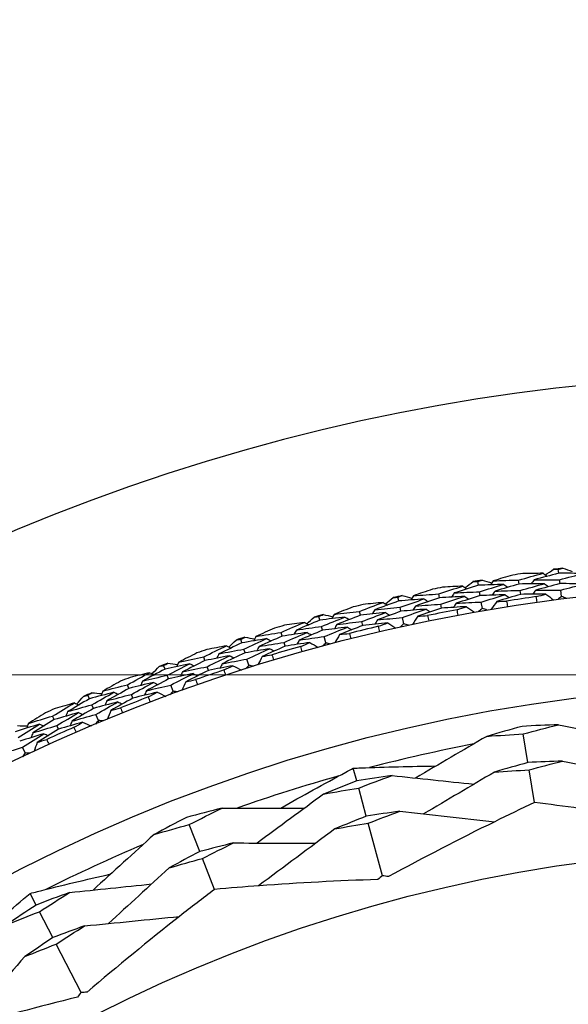
# Model space of a CAD drawing. Units: millimetres. Extents: x 24 to 867, y 24 to 606.
# Drawn here: x 723 to 732, y 170 to 186 of the extents above; entities that cross this region are included whole.
import ezdxf

# ---------------------------------------------------------------- set-up
doc = ezdxf.new("R2010")
doc.units = ezdxf.units.MM
doc.header["$LTSCALE"] = 0.54
doc.layers.add('Dimension (ISO)', color=7, linetype='Continuous', lineweight=25)
doc.layers.add('Visible (ISO)', color=7, linetype='Continuous', lineweight=25)
doc.styles.add('Samuel Heath (ISO)', font='tahoma.ttf')
doc.dimstyles.new('Samuel Heath (ISO)', dxfattribs={"dimscale": 3, "dimtxt": 2, "dimasz": 2.5, "dimexe": 1, "dimexo": 1.5, "dimgap": 0.762, "dimtad": 0, "dimtih": 1, "dimtoh": 1, "dimdec": 4, "dimlfac": 0.03937, "dimrnd": 1e-08, "dimzin": 1, "dimdsep": 46, "dimlunit": 5, "dimtxsty": 'Samuel Heath (ISO)', "dimcen": 0.09, "dimdle": 10, "dimclrd": 256, "dimclre": 256, "dimclrt": 256, "dimazin": 0, "dimtfac": 1.5, "dimtmove": 0, "dimatfit": 3, "dimfxl": 1, "dimtolj": 1, "dimtzin": 0, "dimlwd": 15, "dimlwe": 15, "dimarcsym": 0})

# ---------------------------------------------------------------- blocks, each defined once
blk = doc.blocks.new('*D9')
at = {"layer": 'Defpoints', "color": 0, "transparency": 16777216}
for p in [(535.2, 251.139), (535.2, 149.139), (735.2, 149.139)]:
    blk.add_point(p, dxfattribs=at)
at = {"layer": 'Dimension (ISO)', "lineweight": 15, "transparency": 16777216}
for p, q in [((535.2, 153.639), (535.2, 254.139)), ((735.2, 153.639), (735.2, 254.139)), ((542.7, 251.139), (627.929, 251.139)), ((727.7, 251.139), (642.47, 251.139))]:
    blk.add_line(p, q, dxfattribs=at)
at = {"layer": 'Dimension (ISO)', "transparency": 16777216}
for points in [[(542.7, 252.389), (542.7, 249.889), (535.2, 251.139)], [(727.7, 252.389), (727.7, 249.889), (735.2, 251.139)]]:
    blk.add_solid(points, dxfattribs=at)
at = {"layer": 'Dimension (ISO)', "color": 176, "lineweight": 18, "true_color": 0x000080, "transparency": 16777216, "insert": (635.2, 261.844), "char_height": 6, "attachment_point": 2, "style": 'Samuel Heath (ISO)'}
blk.add_mtext('\\A1;7{\\H1.5x;\\S7/8;}', dxfattribs=at)
blk = doc.blocks.new('*D15')
at = {"layer": 'Defpoints', "color": 0, "transparency": 16777216}
for p in [(635.2, 175.47), (635.2, 123.097), (809.257, 123.097)]:
    blk.add_point(p, dxfattribs=at)
at = {"layer": 'Dimension (ISO)', "lineweight": 15, "transparency": 16777216}
for p, q in [((639.7, 175.47), (812.257, 175.47)), ((809.257, 167.97), (809.257, 162.263)), ((809.257, 130.597), (809.257, 136.304)), ((639.7, 123.097), (812.257, 123.097))]:
    blk.add_line(p, q, dxfattribs=at)
at = {"layer": 'Dimension (ISO)', "transparency": 16777216}
for points in [[(808.007, 167.97), (810.507, 167.97), (809.257, 175.47)], [(808.007, 130.597), (810.507, 130.597), (809.257, 123.097)]]:
    blk.add_solid(points, dxfattribs=at)
at = {"layer": 'Dimension (ISO)', "color": 176, "lineweight": 18, "true_color": 0x000080, "transparency": 16777216, "insert": (809.257, 159.977), "char_height": 6, "attachment_point": 2, "style": 'Samuel Heath (ISO)'}
blk.add_mtext('\\A1;2{\\H1.5x;\\S1/16;}', dxfattribs=at)

msp = doc.modelspace()

# ---------------------------------------------------------------- linework, layer by layer
at = {"layer": 'Visible (ISO)'}
for p, q in [((731.63534, 177.04974), (731.62752, 177.111)), ((730.38671, 176.86172), (730.37614, 176.92257)), ((731.02209, 176.88221), (731.01288, 176.94338)), ((731.65597, 176.88819), (731.64812, 176.94965)), ((729.78159, 176.66685), (729.76965, 176.72754)), ((730.41456, 176.70126), (730.40397, 176.76231)), ((731.04635, 176.72116), (731.0371, 176.78254)), ((731.68146, 176.68858), (731.66873, 176.78831)), ((729.14776, 176.61787), (729.13448, 176.67818)), ((729.81304, 176.50705), (729.80106, 176.56795)), ((730.44899, 176.50299), (730.43179, 176.60205)), ((728.552, 176.39604), (728.53735, 176.45614)), ((729.18279, 176.45882), (729.16947, 176.51933)), ((727.92101, 176.31868), (727.90503, 176.37834)), ((728.59059, 176.23782), (728.57589, 176.29812)), ((729.22608, 176.26229), (729.20445, 176.36048)), ((727.3358, 176.07035), (727.31846, 176.12973)), ((727.96314, 176.16136), (727.94711, 176.22121)), ((726.70891, 175.96475), (726.69028, 176.02363)), ((727.38145, 175.91401), (727.36405, 175.97359)), ((728.0152, 175.96697), (727.98919, 176.06409)), ((726.75806, 175.80948), (726.73936, 175.86856)), ((726.13543, 175.69041), (726.11545, 175.74896)), ((726.81878, 175.61763), (726.78844, 175.71348)), ((725.51392, 175.5568), (725.49266, 175.61479)), ((726.18805, 175.53629), (726.168, 175.59502)), ((725.56998, 175.40389), (725.54865, 175.46207)), ((724.95332, 175.25701), (724.93073, 175.3146)), ((725.63925, 175.21495), (725.60464, 175.30935)), ((724.33843, 175.09565), (724.31459, 175.15262)), ((725.0128, 175.1054), (724.99014, 175.16318)), ((724.40129, 174.94541), (724.37737, 175.00257)), ((723.79185, 174.77101), (723.76669, 174.82753)), ((724.47897, 174.75977), (724.44016, 174.85252)), ((723.85807, 174.62222), (723.83283, 174.67892)), ((731.1568, 174.10335), (731.08461, 174.5491)), ((723.34028, 174.25298), (723.29735, 174.3439)), ((728.4946, 173.81942), (728.44144, 174.0151)), ((731.25765, 173.48063), (731.17529, 173.98921)), ((728.64427, 173.26853), (728.5254, 173.70606)), ((726.05471, 172.71724), (725.89142, 173.13824)), ((728.896, 172.34194), (728.67408, 173.1588)), ((726.28282, 172.1291), (726.09652, 172.60944)), ((723.50972, 171.88601), (723.41703, 172.06637)), ((723.77064, 171.37828), (723.56341, 171.78153)), ((724.20952, 170.52428), (723.82262, 171.27714))]:
    msp.add_line(p, q, dxfattribs=at)
for radius in [27.73589, 26.17677, 23.62685]:
    msp.add_circle((735.19973, 149.1387), radius, dxfattribs=at)
for radius, start, end in [(31, 36.249321, 323.750679), (28.20882, 98.400236, 98.726378), (28.20882, 97.129921, 97.425264), (28.20882, 99.701349, 99.996693), (28.20882, 100.971664, 101.297806), (28.20882, 103.543093, 103.869235), (28.20882, 102.272778, 102.568121), (27.82324, 98.082691, 99.043923), (28.20882, 104.844206, 105.13955), (27.82324, 100.654119, 101.615351), (28.20882, 106.114522, 106.440663), (27.82324, 103.225548, 104.18678), (28.20882, 107.415635, 107.710979), (28.20882, 108.68595, 109.012092), (27.82324, 105.796976, 106.758209), (28.20882, 109.987064, 110.282407), (27.82324, 108.368405, 109.329637), (28.20882, 111.257379, 111.583521), (28.20882, 112.558492, 112.853836), (27.82324, 110.939834, 111.901066), (28.20882, 113.828807, 114.154949), (27.82324, 113.511262, 114.472494), (25.72241, 100.945938, 104.648639), (25.72241, 105.74931, 109.452011), (25.72241, 112.945938, 116.648639)]:
    msp.add_arc((735.19973, 149.1387), radius, start, end, dxfattribs=at)
for points in [[(730.92001, 177.02098), (730.8191, 176.99194), (730.71841, 176.96234), (730.61792, 176.93219)], [(731.01288, 176.94338), (731.13949, 176.97947), (731.26641, 177.01467), (731.39363, 177.04899)], [(731.39363, 177.04899), (731.28873, 177.04822), (731.18378, 177.04685), (731.07879, 177.04489)], [(731.63534, 177.04974), (731.5081, 177.01653), (731.38116, 176.98244), (731.25452, 176.94748)], [(731.39363, 177.04899), (731.41391, 177.03329), (731.43418, 177.01759), (731.45445, 177.00188)], [(731.42634, 177.02366), (731.46892, 177.05285), (731.51154, 177.08196), (731.55423, 177.11097)], [(731.55423, 177.11097), (731.57866, 177.11101), (731.60309, 177.11102), (731.62752, 177.111)], [(731.62752, 177.111), (731.65116, 177.11716), (731.67481, 177.12329), (731.69847, 177.12939)], [(732.02964, 177.04646), (731.89829, 177.04848), (731.76685, 177.04958), (731.63534, 177.04974)], [(731.64812, 176.94965), (731.775, 176.98281), (731.90218, 177.01508), (732.02964, 177.04646)], [(731.69847, 177.12939), (731.74707, 177.11203), (731.79564, 177.09458), (731.84419, 177.07702)], [(730.38671, 176.86172), (730.26108, 176.82284), (730.1358, 176.78309), (730.01086, 176.74247)], [(730.17909, 176.82629), (730.22031, 176.85736), (730.26159, 176.88835), (730.30293, 176.91925)], [(730.30293, 176.91925), (730.32733, 176.92039), (730.35174, 176.92149), (730.37614, 176.92257)], [(730.37614, 176.92257), (730.39948, 176.92978), (730.42283, 176.93697), (730.44619, 176.94412)], [(730.78075, 176.87614), (730.64944, 176.87226), (730.51809, 176.86746), (730.38671, 176.86172)], [(730.40397, 176.76231), (730.52923, 176.80112), (730.65483, 176.83906), (730.78075, 176.87614)], [(730.44619, 176.94412), (730.49553, 176.92896), (730.54484, 176.9137), (730.59412, 176.89834)], [(730.61792, 176.93219), (730.60317, 176.91121), (730.58842, 176.89023), (730.57367, 176.86926)], [(730.61792, 176.93219), (730.74962, 176.93685), (730.88128, 176.94058), (731.01288, 176.94338)], [(731.02209, 176.88221), (730.89613, 176.84625), (730.77048, 176.80942), (730.64517, 176.77172)], [(730.78075, 176.87614), (730.80138, 176.86087), (730.82201, 176.8456), (730.84263, 176.83033)], [(731.41485, 176.88762), (731.28398, 176.88674), (731.15306, 176.88494), (731.02209, 176.88221)], [(731.0371, 176.78254), (731.16271, 176.81844), (731.28863, 176.85347), (731.41485, 176.88762)], [(731.25452, 176.94748), (731.23931, 176.92681), (731.22409, 176.90614), (731.20888, 176.88548)], [(731.25452, 176.94748), (731.38578, 176.94913), (731.51699, 176.94986), (731.64812, 176.94965)], [(731.65597, 176.88819), (731.52974, 176.85515), (731.4038, 176.82123), (731.27817, 176.78644)], [(731.41485, 176.88762), (731.43513, 176.87186), (731.45542, 176.85611), (731.4757, 176.84035)], [(732.04723, 176.88465), (731.91688, 176.88675), (731.78646, 176.88793), (731.65597, 176.88819)], [(731.66873, 176.78831), (731.7946, 176.8213), (731.92077, 176.85341), (732.04723, 176.88465)], [(729.67338, 176.80089), (729.57389, 176.76735), (729.47462, 176.73327), (729.37558, 176.69864)], [(729.37558, 176.69864), (729.50694, 176.70921), (729.6383, 176.71884), (729.76965, 176.72754)], [(729.76965, 176.72754), (729.8945, 176.76927), (730.01971, 176.81013), (730.14528, 176.85013)], [(730.14528, 176.85013), (730.04051, 176.84465), (729.93573, 176.83857), (729.83093, 176.8319)], [(730.01086, 176.74247), (729.99659, 176.72115), (729.98231, 176.69982), (729.96804, 176.67849)], [(730.01086, 176.74247), (730.14191, 176.75002), (730.27295, 176.75663), (730.40397, 176.76231)], [(730.14528, 176.85013), (730.16623, 176.83535), (730.18719, 176.82057), (730.20815, 176.8058)], [(730.80558, 176.71528), (730.67527, 176.71153), (730.54493, 176.70685), (730.41456, 176.70126)], [(730.43179, 176.60205), (730.55606, 176.64065), (730.68066, 176.6784), (730.80558, 176.71528)], [(730.64517, 176.77172), (730.63042, 176.75069), (730.61568, 176.72966), (730.60093, 176.70863)], [(730.64517, 176.77172), (730.77585, 176.77625), (730.9065, 176.77986), (731.0371, 176.78254)], [(731.04635, 176.72116), (730.92138, 176.68539), (730.79674, 176.64875), (730.67242, 176.61126)], [(730.80558, 176.71528), (730.82622, 176.69996), (730.84686, 176.68463), (730.8675, 176.66931)], [(731.43606, 176.72625), (731.3062, 176.72547), (731.17629, 176.72377), (731.04635, 176.72116)], [(731.27817, 176.78644), (731.26295, 176.76572), (731.24774, 176.745), (731.23253, 176.72428)], [(731.27817, 176.78644), (731.4084, 176.78798), (731.53859, 176.7886), (731.66873, 176.78831)], [(731.28773, 176.68554), (731.33712, 176.69924), (731.38657, 176.71281), (731.43606, 176.72625)], [(731.43606, 176.72625), (731.47554, 176.6955), (731.51502, 176.66475), (731.5545, 176.634)], [(728.53735, 176.45614), (728.6602, 176.50343), (728.78346, 176.54987), (728.9071, 176.59546)], [(728.9071, 176.59546), (728.80268, 176.58528), (728.69828, 176.57451), (728.59389, 176.56315)], [(729.14776, 176.61787), (729.02401, 176.57339), (728.90063, 176.52806), (728.77764, 176.48188)], [(728.9071, 176.59546), (728.92869, 176.58164), (728.95029, 176.56781), (728.97189, 176.55399)], [(728.94195, 176.57316), (728.98173, 176.60605), (729.02158, 176.63886), (729.06149, 176.67158)], [(729.06149, 176.67158), (729.08582, 176.67381), (729.11015, 176.67601), (729.13448, 176.67818)], [(729.13448, 176.67818), (729.15747, 176.68644), (729.18048, 176.69466), (729.20349, 176.70285)], [(729.54077, 176.64995), (729.40976, 176.64019), (729.27876, 176.62949), (729.14776, 176.61787)], [(729.16947, 176.51933), (729.29286, 176.56372), (729.41663, 176.60726), (729.54077, 176.64995)], [(729.20349, 176.70285), (729.25346, 176.68993), (729.3034, 176.6769), (729.35332, 176.66376)], [(729.37558, 176.69864), (729.36179, 176.67702), (729.34799, 176.6554), (729.3342, 176.63378)], [(729.78159, 176.66685), (729.65737, 176.62527), (729.5335, 176.58284), (729.41, 176.53956)], [(729.41, 176.53956), (729.54035, 176.54994), (729.6707, 176.55941), (729.80106, 176.56795)], [(729.54077, 176.64995), (729.56206, 176.63562), (729.58335, 176.62129), (729.60464, 176.60696)], [(730.17371, 176.68987), (730.04302, 176.68312), (729.91231, 176.67545), (729.78159, 176.66685)], [(729.80106, 176.56795), (729.92493, 176.60945), (730.04915, 176.65009), (730.17371, 176.68987)], [(730.0417, 176.58266), (730.02744, 176.56128), (730.01317, 176.53989), (729.9989, 176.51851)], [(730.41456, 176.70126), (730.28994, 176.66258), (730.16565, 176.62305), (730.0417, 176.58266)], [(730.0417, 176.58266), (730.17174, 176.59004), (730.30177, 176.59651), (730.43179, 176.60205)], [(730.17371, 176.68987), (730.19468, 176.67504), (730.21565, 176.66021), (730.23662, 176.64538)], [(730.67242, 176.61126), (730.64374, 176.57024), (730.61507, 176.52923), (730.5864, 176.48822)], [(730.67242, 176.61126), (730.72367, 176.61299), (730.77491, 176.61459), (730.82616, 176.61604)], [(730.82616, 176.61604), (730.83091, 176.58731), (730.83554, 176.55857), (730.84007, 176.5298)], [(731.29983, 176.59903), (731.29568, 176.62785), (731.29165, 176.65669), (731.28773, 176.68554)], [(731.68146, 176.68858), (731.66139, 176.67333), (731.64133, 176.65806), (731.62128, 176.64277)], [(731.75123, 176.65937), (731.72798, 176.66913), (731.70473, 176.67886), (731.68146, 176.68858)], [(727.90503, 176.37834), (727.92763, 176.38761), (727.95024, 176.39686), (727.97287, 176.40608)], [(727.97287, 176.40608), (728.02336, 176.39541), (728.07384, 176.38463), (728.1243, 176.37374)], [(728.14497, 176.40959), (728.13216, 176.38737), (728.11935, 176.36516), (728.10654, 176.34294)], [(728.43789, 176.5251), (728.33999, 176.48713), (728.24235, 176.44862), (728.14497, 176.40959)], [(728.14497, 176.40959), (728.27572, 176.42604), (728.40652, 176.44156), (728.53735, 176.45614)], [(728.94269, 176.43664), (728.81243, 176.42403), (728.6822, 176.4105), (728.552, 176.39604)], [(728.57589, 176.29812), (728.69777, 176.34513), (728.82004, 176.39131), (728.94269, 176.43664)], [(728.77764, 176.48188), (728.76434, 176.45993), (728.75104, 176.43799), (728.73774, 176.41604)], [(728.77764, 176.48188), (728.90823, 176.49529), (729.03884, 176.50778), (729.16947, 176.51933)], [(729.18279, 176.45882), (729.06003, 176.41459), (728.93764, 176.36952), (728.81563, 176.32361)], [(728.94269, 176.43664), (728.9643, 176.42276), (728.98592, 176.40889), (729.00754, 176.39501)], [(729.57279, 176.49037), (729.44278, 176.48077), (729.31278, 176.47026), (729.18279, 176.45882)], [(729.20445, 176.36048), (729.32686, 176.40462), (729.44965, 176.44792), (729.57279, 176.49037)], [(729.41, 176.53956), (729.39621, 176.51788), (729.38243, 176.49621), (729.36864, 176.47454)], [(729.81304, 176.50705), (729.68982, 176.4657), (729.56694, 176.42351), (729.44442, 176.38047)], [(729.57279, 176.49037), (729.59409, 176.47599), (729.6154, 176.46161), (729.63671, 176.44722)], [(730.20214, 176.52961), (730.07244, 176.52301), (729.94274, 176.51549), (729.81304, 176.50705)], [(730.05578, 176.48229), (730.10451, 176.4982), (730.1533, 176.51397), (730.20214, 176.52961)], [(730.07175, 176.39642), (730.06632, 176.42502), (730.06099, 176.45365), (730.05578, 176.48229)], [(730.20214, 176.52961), (730.24296, 176.50066), (730.28377, 176.47172), (730.32459, 176.44277)], [(730.44899, 176.50299), (730.42961, 176.48686), (730.41026, 176.4707), (730.39092, 176.45453)], [(730.51999, 176.47694), (730.49633, 176.48565), (730.47266, 176.49433), (730.44899, 176.50299)], [(727.31846, 176.12973), (727.43907, 176.18248), (727.56012, 176.2344), (727.68159, 176.28549)], [(727.68159, 176.28549), (727.57774, 176.27064), (727.47392, 176.2552), (727.37015, 176.23916)], [(727.92101, 176.31868), (727.79938, 176.26869), (727.67816, 176.21787), (727.55736, 176.16622)], [(727.68159, 176.28549), (727.70379, 176.27265), (727.72598, 176.25981), (727.74818, 176.24697)], [(727.7174, 176.26478), (727.75567, 176.29942), (727.79401, 176.33399), (727.83241, 176.36846)], [(727.83241, 176.36846), (727.85662, 176.37179), (727.88082, 176.37508), (727.90503, 176.37834)], [(728.31218, 176.36836), (728.18174, 176.35273), (728.05135, 176.33617), (727.92101, 176.31868)], [(727.94711, 176.22121), (728.06839, 176.2711), (728.19008, 176.32015), (728.31218, 176.36836)], [(728.1865, 176.25221), (728.1737, 176.22994), (728.16089, 176.20767), (728.14809, 176.18541)], [(728.552, 176.39604), (728.42977, 176.34894), (728.30793, 176.30099), (728.1865, 176.25221)], [(728.1865, 176.25221), (728.31624, 176.26844), (728.44604, 176.28374), (728.57589, 176.29812)], [(728.31218, 176.36836), (728.33409, 176.355), (728.356, 176.34164), (728.37791, 176.32828)], [(728.97828, 176.27781), (728.84901, 176.2654), (728.71978, 176.25207), (728.59059, 176.23782)], [(728.81563, 176.32361), (728.80233, 176.30161), (728.78904, 176.27961), (728.77575, 176.25761)], [(728.81563, 176.32361), (728.9452, 176.33682), (729.07481, 176.34911), (729.20445, 176.36048)], [(728.8342, 176.22398), (728.88217, 176.24205), (728.93019, 176.26), (728.97828, 176.27781)], [(728.97828, 176.27781), (729.02036, 176.25073), (729.06243, 176.22364), (729.10451, 176.19656)], [(729.22608, 176.26229), (729.20745, 176.24531), (729.18884, 176.2283), (729.17024, 176.21128)], [(729.29818, 176.23945), (729.27415, 176.24709), (729.25012, 176.25471), (729.22608, 176.26229)], [(729.44442, 176.38047), (729.41762, 176.33822), (729.39082, 176.29596), (729.36401, 176.25371)], [(729.44442, 176.38047), (729.49554, 176.38451), (729.54667, 176.3884), (729.59779, 176.39215)], [(729.59779, 176.39215), (729.60383, 176.36367), (729.60975, 176.33516), (729.61556, 176.30663)], [(727.21601, 176.19415), (727.11992, 176.15183), (727.0241, 176.10898), (726.92857, 176.06562)], [(726.92857, 176.06562), (727.05845, 176.08792), (727.18842, 176.10929), (727.31846, 176.12973)], [(727.72427, 176.12843), (727.59471, 176.10999), (727.46522, 176.09063), (727.3358, 176.07035)], [(727.36405, 175.97359), (727.4837, 176.02603), (727.60378, 176.07764), (727.72427, 176.12843)], [(727.55736, 176.16622), (727.54506, 176.1437), (727.53276, 176.12118), (727.52045, 176.09865)], [(727.55736, 176.16622), (727.68722, 176.18548), (727.81713, 176.20381), (727.94711, 176.22121)], [(727.96314, 176.16136), (727.84248, 176.11167), (727.72224, 176.06115), (727.60241, 176.00982)], [(727.72427, 176.12843), (727.74649, 176.11554), (727.7687, 176.10265), (727.79092, 176.08976)], [(728.35133, 176.21037), (728.22188, 176.19496), (728.09248, 176.17862), (727.96314, 176.16136)], [(727.98919, 176.06409), (728.1095, 176.11368), (728.23021, 176.16244), (728.35133, 176.21037)], [(728.22802, 176.09483), (728.20314, 176.05142), (728.17826, 176.008), (728.15337, 175.96458)], [(728.59059, 176.23782), (728.46934, 176.19099), (728.34848, 176.14332), (728.22802, 176.09483)], [(728.22802, 176.09483), (728.27891, 176.10116), (728.32981, 176.10734), (728.38071, 176.11338)], [(728.35133, 176.21037), (728.37326, 176.19696), (728.39519, 176.18355), (728.41712, 176.17014)], [(728.38071, 176.11338), (728.38802, 176.08519), (728.39521, 176.05698), (728.4023, 176.02874)], [(728.854, 176.1389), (728.84729, 176.16723), (728.84069, 176.19559), (728.8342, 176.22398)], [(726.70891, 175.96475), (726.58964, 175.90936), (726.47083, 175.85315), (726.35247, 175.79613)], [(726.50793, 175.90177), (726.54461, 175.9381), (726.58135, 175.97434), (726.61817, 176.01051)], [(726.61817, 176.01051), (726.6422, 176.01492), (726.66624, 176.01929), (726.69028, 176.02363)], [(726.69028, 176.02363), (726.71244, 176.03391), (726.73461, 176.04416), (726.7568, 176.05439)], [(727.09746, 176.03193), (726.96786, 176.01047), (726.83834, 175.98807), (726.70891, 175.96475)], [(726.73936, 175.86856), (726.85828, 175.92383), (726.97765, 175.97829), (727.09746, 176.03193)], [(726.7568, 176.05439), (726.80772, 176.04599), (726.85863, 176.03749), (726.90953, 176.02888)], [(726.92857, 176.06562), (726.91677, 176.04285), (726.90497, 176.02008), (726.89317, 175.99731)], [(727.3358, 176.07035), (727.2158, 176.0178), (727.09624, 175.96444), (726.97711, 175.91026)], [(726.97711, 175.91026), (727.106, 175.93229), (727.23499, 175.9534), (727.36405, 175.97359)], [(727.09746, 176.03193), (727.11995, 176.01957), (727.14244, 176.00721), (727.16493, 175.99484)], [(727.76695, 175.97136), (727.63837, 175.95316), (727.50987, 175.93404), (727.38145, 175.91401)], [(727.60241, 176.00982), (727.59012, 175.98724), (727.57782, 175.96467), (727.56553, 175.94209)], [(727.60241, 176.00982), (727.73126, 176.02883), (727.86019, 176.04692), (727.98919, 176.06409)], [(727.62543, 175.91112), (727.67254, 175.93132), (727.71971, 175.95141), (727.76695, 175.97136)], [(727.76695, 175.97136), (727.8102, 175.94619), (727.85345, 175.92102), (727.8967, 175.89585)], [(728.0152, 175.96697), (727.99735, 175.94917), (727.97952, 175.93135), (727.96171, 175.91351)], [(728.08825, 175.94739), (728.0639, 175.95395), (728.03955, 175.96047), (728.0152, 175.96697)], [(726.01021, 175.80872), (725.91612, 175.76213), (725.82232, 175.71503), (725.72883, 175.66742)], [(726.11545, 175.74896), (726.23357, 175.80707), (726.35217, 175.86437), (726.47122, 175.92086)], [(726.47122, 175.92086), (726.36814, 175.90136), (726.26512, 175.88127), (726.16217, 175.8606)], [(726.35247, 175.79613), (726.34119, 175.77308), (726.32991, 175.75003), (726.31863, 175.72698)], [(726.35247, 175.79613), (726.48133, 175.8212), (726.6103, 175.84534), (726.73936, 175.86856)], [(726.75806, 175.80948), (726.63975, 175.75443), (726.52189, 175.69857), (726.40449, 175.64191)], [(726.47122, 175.92086), (726.49397, 175.90903), (726.51672, 175.8972), (726.53948, 175.88537)], [(727.14366, 175.87586), (727.01503, 175.85465), (726.88649, 175.83252), (726.75806, 175.80948)], [(726.78844, 175.71348), (726.90641, 175.76842), (727.02481, 175.82255), (727.14366, 175.87586)], [(726.97711, 175.91026), (726.96533, 175.88744), (726.95354, 175.86462), (726.94175, 175.8418)], [(727.38145, 175.91401), (727.26242, 175.86179), (727.14382, 175.80875), (727.02566, 175.75491)], [(727.14366, 175.87586), (727.16616, 175.86345), (727.18867, 175.85104), (727.21118, 175.83862)], [(727.64903, 175.82701), (727.64105, 175.85502), (727.63319, 175.88305), (727.62543, 175.91112)], [(725.49266, 175.61479), (725.51433, 175.62605), (725.53603, 175.63729), (725.55773, 175.6485)], [(725.89906, 175.64134), (725.77055, 175.61409), (725.64217, 175.5859), (725.51392, 175.5568)], [(725.54865, 175.46207), (725.66497, 175.52262), (725.78177, 175.58238), (725.89906, 175.64134)], [(725.55773, 175.6485), (725.60898, 175.64239), (725.66022, 175.63618), (725.71146, 175.62987)], [(725.72883, 175.66742), (725.71806, 175.64414), (725.70729, 175.62087), (725.69653, 175.5976)], [(725.72883, 175.66742), (725.85758, 175.69553), (725.98646, 175.72271), (726.11545, 175.74896)], [(726.13543, 175.69041), (726.01792, 175.63254), (725.90087, 175.57387), (725.78429, 175.5144)], [(725.89906, 175.64134), (725.92208, 175.63), (725.9451, 175.61866), (725.96812, 175.60732)], [(726.52091, 175.76586), (726.39231, 175.74164), (726.26381, 175.71649), (726.13543, 175.69041)], [(726.168, 175.59502), (726.28518, 175.65277), (726.40282, 175.70972), (726.52091, 175.76586)], [(726.40449, 175.64191), (726.39322, 175.6188), (726.38196, 175.5957), (726.37069, 175.57259)], [(726.40449, 175.64191), (726.53236, 175.66668), (726.66035, 175.69054), (726.78844, 175.71348)], [(726.52091, 175.76586), (726.54368, 175.75398), (726.56645, 175.7421), (726.58923, 175.73022)], [(727.02566, 175.75491), (727.00275, 175.71042), (726.97984, 175.66593), (726.95693, 175.62144)], [(727.02566, 175.75491), (727.07621, 175.76351), (727.12678, 175.77197), (727.17736, 175.78028)], [(727.17736, 175.78028), (727.18593, 175.75245), (727.19438, 175.72459), (727.20273, 175.6967)], [(724.93073, 175.3146), (725.04613, 175.37795), (725.16203, 175.44051), (725.27843, 175.50229)], [(725.27843, 175.50229), (725.17633, 175.47818), (725.07432, 175.4535), (724.9724, 175.42822)], [(725.51392, 175.5568), (725.39725, 175.49611), (725.28108, 175.43463), (725.1654, 175.37236)], [(725.27843, 175.50229), (725.30169, 175.49149), (725.32495, 175.48069), (725.34821, 175.46989)], [(725.31596, 175.48486), (725.35097, 175.5228), (725.38605, 175.56066), (725.42121, 175.59844)], [(725.42121, 175.59844), (725.44502, 175.60392), (725.46884, 175.60937), (725.49266, 175.61479)], [(725.95221, 175.48751), (725.82466, 175.46055), (725.69725, 175.43267), (725.56998, 175.40389)], [(725.60464, 175.30935), (725.72002, 175.36952), (725.83588, 175.42891), (725.95221, 175.48751)], [(725.78429, 175.5144), (725.77354, 175.49107), (725.76279, 175.46775), (725.75203, 175.44442)], [(725.78429, 175.5144), (725.91206, 175.54219), (726.03997, 175.56906), (726.168, 175.59502)], [(726.18805, 175.53629), (726.07149, 175.47877), (725.95539, 175.42047), (725.83976, 175.36138)], [(725.95221, 175.48751), (725.97525, 175.47611), (725.9983, 175.46472), (726.02134, 175.45333)], [(726.5706, 175.61087), (726.44296, 175.58692), (726.31544, 175.56206), (726.18805, 175.53629)], [(726.43192, 175.54434), (726.47807, 175.56664), (726.5243, 175.58882), (726.5706, 175.61087)], [(726.45927, 175.46138), (726.45004, 175.489), (726.44093, 175.51665), (726.43192, 175.54434)], [(726.5706, 175.61087), (726.61493, 175.58767), (726.65926, 175.56446), (726.7036, 175.54126)], [(726.81878, 175.61763), (726.80175, 175.59904), (726.78474, 175.58044), (726.76775, 175.56181)], [(726.89264, 175.60134), (726.86803, 175.6068), (726.84341, 175.61223), (726.81878, 175.61763)], [(724.82292, 175.36958), (724.73101, 175.31881), (724.63942, 175.26755), (724.54816, 175.21579)], [(725.33503, 175.34968), (725.20764, 175.3197), (725.0804, 175.28881), (724.95332, 175.25701)], [(724.99014, 175.16318), (725.1046, 175.22613), (725.21957, 175.28829), (725.33503, 175.34968)], [(725.1654, 175.37236), (725.15517, 175.34883), (725.14493, 175.32529), (725.1347, 175.30176)], [(725.1654, 175.37236), (725.293, 175.40318), (725.42076, 175.43308), (725.54865, 175.46207)], [(725.56998, 175.40389), (725.45426, 175.34359), (725.33903, 175.28249), (725.22429, 175.22062)], [(725.33503, 175.34968), (725.35831, 175.33883), (725.38159, 175.32799), (725.40487, 175.31714)], [(725.83976, 175.36138), (725.81887, 175.3159), (725.79798, 175.27043), (725.77709, 175.22496)], [(725.83976, 175.36138), (725.88987, 175.37224), (725.94001, 175.38296), (725.99017, 175.39353)], [(725.99017, 175.39353), (725.99998, 175.36612), (726.00967, 175.33866), (726.01926, 175.31117)], [(724.31459, 175.15262), (724.33573, 175.16485), (724.3569, 175.17704), (724.37809, 175.18922)], [(724.71939, 175.19738), (724.59223, 175.16439), (724.46524, 175.13047), (724.33843, 175.09565)], [(724.37737, 175.00257), (724.49086, 175.06828), (724.60487, 175.13322), (724.71939, 175.19738)], [(724.37809, 175.18922), (724.42956, 175.18542), (724.48102, 175.18151), (724.53249, 175.1775)], [(724.54816, 175.21579), (724.53845, 175.19206), (724.52873, 175.16833), (724.51902, 175.1446)], [(724.54816, 175.21579), (724.67552, 175.24965), (724.80305, 175.28259), (724.93073, 175.3146)], [(724.95332, 175.25701), (724.83852, 175.19392), (724.72422, 175.13005), (724.61043, 175.06542)], [(724.71939, 175.19738), (724.74289, 175.18709), (724.7664, 175.17679), (724.78991, 175.16649)], [(725.39161, 175.19707), (725.26518, 175.16742), (725.13891, 175.13686), (725.0128, 175.1054)], [(725.22429, 175.22062), (725.21407, 175.19704), (725.20385, 175.17345), (725.19363, 175.14986)], [(725.22429, 175.22062), (725.35092, 175.25111), (725.4777, 175.28068), (725.60464, 175.30935)], [(725.25606, 175.12438), (725.30117, 175.14873), (725.34635, 175.17296), (725.39161, 175.19707)], [(725.39161, 175.19707), (725.43694, 175.17588), (725.48228, 175.15469), (725.52761, 175.13349)], [(725.63925, 175.21495), (725.62307, 175.19562), (725.60691, 175.17627), (725.59077, 175.15691)], [(725.71376, 175.202), (725.68893, 175.20634), (725.66409, 175.21066), (725.63925, 175.21495)], [(723.76669, 174.82753), (723.87913, 174.89599), (723.99211, 174.96369), (724.10563, 175.03062)], [(724.10563, 175.03062), (724.00471, 175.00196), (723.9039, 174.97272), (723.80322, 174.9429)], [(724.33843, 175.09565), (724.2246, 175.02978), (724.1113, 174.96315), (723.99854, 174.89576)], [(724.10563, 175.03062), (724.12935, 175.02088), (724.15307, 175.01114), (724.17679, 175.00139)], [(724.1439, 175.0149), (724.17717, 175.05437), (724.21052, 175.09377), (724.24395, 175.13309)], [(724.24395, 175.13309), (724.26749, 175.13963), (724.29103, 175.14614), (724.31459, 175.15262)], [(724.77939, 175.04609), (724.65318, 175.01343), (724.52714, 174.97987), (724.40129, 174.94541)], [(724.44016, 174.85252), (724.55272, 174.91781), (724.6658, 174.98233), (724.77939, 175.04609)], [(724.61043, 175.06542), (724.60074, 175.04163), (724.59104, 175.01785), (724.58134, 174.99406)], [(724.61043, 175.06542), (724.73683, 175.09891), (724.8634, 175.1315), (724.99014, 175.16318)], [(725.0128, 175.1054), (724.89894, 175.04271), (724.78557, 174.97926), (724.67271, 174.91504)], [(724.77939, 175.04609), (724.80292, 175.03574), (724.82645, 175.02539), (724.84998, 175.01505)], [(725.2871, 175.04274), (725.27665, 175.06991), (725.2663, 175.09713), (725.25606, 175.12438)], [(723.65652, 174.87761), (723.56698, 174.82278), (723.47779, 174.76745), (723.38894, 174.71165)], [(724.16901, 174.88071), (724.04309, 174.84505), (723.91737, 174.80848), (723.79185, 174.77101)], [(723.83283, 174.67892), (723.94436, 174.74694), (724.05642, 174.81421), (724.16901, 174.88071)], [(723.99854, 174.89576), (723.98937, 174.87179), (723.9802, 174.84782), (723.97103, 174.82385)], [(723.99854, 174.89576), (724.12463, 174.93227), (724.25091, 174.96788), (724.37737, 175.00257)], [(724.40129, 174.94541), (724.2884, 174.87997), (724.17602, 174.81377), (724.06417, 174.74681)], [(724.16901, 174.88071), (724.19275, 174.87092), (724.2165, 174.86113), (724.24024, 174.85133)], [(724.67271, 174.91504), (724.65388, 174.86868), (724.63505, 174.82231), (724.61622, 174.77595)], [(724.67271, 174.91504), (724.72228, 174.92814), (724.77189, 174.94109), (724.82153, 174.95391)], [(724.82153, 174.95391), (724.83255, 174.92696), (724.84347, 174.89997), (724.85428, 174.87294)], [(723.38894, 174.71165), (723.51465, 174.75119), (723.64057, 174.78982), (723.76669, 174.82753)], [(723.79185, 174.77101), (723.67999, 174.70283), (723.56867, 174.6339), (723.4579, 174.56422)], [(724.23239, 174.73079), (724.10741, 174.6955), (723.98264, 174.6593), (723.85807, 174.62222)], [(724.06417, 174.74681), (724.05502, 174.72279), (724.04587, 174.69877), (724.03671, 174.67475)], [(724.06417, 174.74681), (724.1893, 174.78295), (724.31464, 174.81818), (724.44016, 174.85252)], [(724.10023, 174.65209), (724.1442, 174.67844), (724.18825, 174.70468), (724.23239, 174.73079)], [(724.23239, 174.73079), (724.27862, 174.71165), (724.32486, 174.69252), (724.3711, 174.67338)], [(724.47897, 174.75977), (724.46367, 174.73973), (724.4484, 174.71967), (724.43314, 174.6996)], [(724.55399, 174.75017), (724.52898, 174.7534), (724.50398, 174.75659), (724.47897, 174.75977)], [(723.56082, 174.70095), (723.43527, 174.66228), (723.30993, 174.6227), (723.18481, 174.58222)], [(723.22023, 174.67747), (723.27182, 174.67599), (723.32341, 174.6744), (723.375, 174.6727)], [(723.22789, 174.49098), (723.33832, 174.56172), (723.44929, 174.63171), (723.56082, 174.70095)], [(723.38894, 174.71165), (723.3803, 174.68751), (723.37166, 174.66337), (723.36303, 174.63922)], [(723.4579, 174.56422), (723.44928, 174.54003), (723.44066, 174.51583), (723.43204, 174.49164)], [(723.4579, 174.56422), (723.58266, 174.60336), (723.70764, 174.64159), (723.83283, 174.67892)], [(723.85807, 174.62222), (723.74713, 174.55449), (723.63672, 174.48601), (723.52686, 174.41679)], [(723.56082, 174.70095), (723.58476, 174.69171), (723.60871, 174.68248), (723.63266, 174.67325)], [(724.13491, 174.57192), (724.12324, 174.5986), (724.11168, 174.62533), (724.10023, 174.65209)], [(731.06555, 174.66682), (730.88209, 174.61692), (730.69928, 174.56502), (730.51718, 174.51113)], [(731.63503, 174.69216), (731.44532, 174.68583), (731.25548, 174.67738), (731.06555, 174.66682)], [(731.08461, 174.5491), (731.26745, 174.59879), (731.45094, 174.64648), (731.63503, 174.69216)], [(731.63503, 174.69216), (732.05341, 174.60373), (732.47416, 174.51491), (732.89193, 174.42682)], [(723.62755, 174.55249), (723.50293, 174.51421), (723.37853, 174.47503), (723.25435, 174.43495)], [(723.29735, 174.3439), (723.40687, 174.41417), (723.51694, 174.4837), (723.62755, 174.55249)], [(723.52686, 174.41679), (723.51013, 174.36963), (723.4934, 174.32247), (723.47667, 174.27531)], [(723.52686, 174.41679), (723.5758, 174.4321), (723.62477, 174.44727), (723.67378, 174.4623)], [(723.62755, 174.55249), (723.65152, 174.54321), (723.67549, 174.53393), (723.69946, 174.52465)], [(723.67378, 174.4623), (723.686, 174.43587), (723.69812, 174.4094), (723.71014, 174.38288)], [(730.51718, 174.51113), (730.1481, 174.29518), (729.77689, 174.0781), (729.40827, 173.86266)], [(730.51718, 174.51113), (730.70636, 174.5259), (730.89552, 174.53855), (731.08461, 174.5491)], [(722.92648, 174.22143), (723.04987, 174.26314), (723.17349, 174.30397), (723.29735, 174.3439)], [(723.34028, 174.25298), (723.3259, 174.23228), (723.31154, 174.21156), (723.2972, 174.19082)], [(723.41565, 174.24676), (723.39053, 174.24886), (723.36541, 174.25094), (723.34028, 174.25298)], [(731.1568, 174.10335), (730.98292, 174.05561), (730.80964, 174.00604), (730.637, 173.95462)], [(731.69697, 174.12628), (731.51692, 174.12058), (731.33685, 174.11293), (731.1568, 174.10335)], [(731.17529, 173.98921), (731.3486, 174.03675), (731.5225, 174.08244), (731.69697, 174.12628)], [(731.69697, 174.12628), (732.11302, 174.03611), (732.53186, 173.94569), (732.9475, 173.85627)], [(730.637, 173.95462), (730.27076, 173.7378), (729.90185, 173.51979), (729.53561, 173.30373)], [(730.637, 173.95462), (730.81637, 173.96809), (730.99581, 173.97962), (731.17529, 173.98921)], [(728.4946, 173.81942), (728.322, 173.75219), (728.15022, 173.68311), (727.97932, 173.6122)], [(729.04391, 173.90142), (728.86065, 173.87611), (728.67754, 173.84877), (728.4946, 173.81942)], [(728.5254, 173.70606), (728.69743, 173.77303), (728.87027, 173.83815), (729.04391, 173.90142)], [(729.04391, 173.90142), (729.46816, 173.85622), (729.895, 173.81098), (730.31868, 173.76627)], [(727.97932, 173.6122), (728.16112, 173.64549), (728.34316, 173.67678), (728.5254, 173.70606)], [(727.97932, 173.6122), (727.6363, 173.35857), (727.29102, 173.10356), (726.94818, 172.85059)], [(726.40007, 173.39261), (726.21581, 173.34697), (726.03188, 173.29925), (725.8483, 173.24943)], [(725.89142, 173.13824), (726.05993, 173.22486), (726.22949, 173.30966), (726.40007, 173.39261)], [(726.40007, 173.39261), (726.82769, 173.3931), (727.2577, 173.3937), (727.68466, 173.39439)], [(729.16451, 173.34509), (728.99086, 173.32141), (728.81743, 173.29589), (728.64427, 173.26854)], [(728.67408, 173.1588), (728.83681, 173.22259), (729.0003, 173.28469), (729.16451, 173.34509)], [(729.16451, 173.34509), (729.65535, 173.29022), (730.15027, 173.23554), (730.63917, 173.18208)], [(725.8483, 173.24943), (725.67921, 173.16247), (725.5112, 173.0737), (725.34428, 172.98312)], [(728.64427, 173.26854), (728.481, 173.20449), (728.31851, 173.13875), (728.15681, 173.07132)], [(725.34428, 172.98312), (725.52625, 173.0369), (725.70865, 173.08861), (725.89142, 173.13824)], [(728.15681, 173.07132), (727.76135, 172.77574), (727.36209, 172.47811), (726.96735, 172.18454)], [(728.15681, 173.07132), (728.32893, 173.10231), (728.50137, 173.13147), (728.67408, 173.1588)], [(725.34428, 172.98312), (725.02816, 172.69515), (724.7102, 172.40564), (724.39443, 172.11827)], [(726.5783, 172.85198), (726.40337, 172.80896), (726.22883, 172.76405), (726.05471, 172.71724)], [(726.09652, 172.60944), (726.25616, 172.69197), (726.41676, 172.77282), (726.5783, 172.85198)], [(726.5783, 172.85198), (727.00401, 172.85028), (727.4325, 172.84891), (727.85765, 172.84787)], [(726.05471, 172.71724), (725.89455, 172.63439), (725.73537, 172.54987), (725.57719, 172.46369)], [(725.57719, 172.46369), (725.74983, 172.51415), (725.92295, 172.56274), (726.09652, 172.60944)], [(725.57719, 172.46369), (725.26403, 172.17546), (724.9485, 171.88552), (724.63519, 171.59803)], [(728.896, 172.34194), (728.87242, 172.32231), (728.8487, 172.30272), (728.82485, 172.28319)], [(728.98709, 172.32727), (728.95664, 172.33205), (728.92627, 172.33694), (728.896, 172.34194)], [(724.02997, 172.08042), (724.45435, 172.12442), (724.88126, 172.16891), (725.30498, 172.21327)], [(724.02997, 172.08042), (723.85598, 172.01756), (723.68255, 171.95276), (723.50972, 171.88601)], [(723.56341, 171.78153), (723.71775, 171.88281), (723.87328, 171.98244), (724.02997, 172.08042)], [(723.50972, 171.88601), (723.35486, 171.78436), (723.2012, 171.68108), (723.04878, 171.57618)], [(723.04878, 171.57618), (723.21968, 171.64655), (723.39124, 171.715), (723.56341, 171.78153)], [(724.2636, 171.56133), (724.75512, 171.60971), (725.2506, 171.65912), (725.73993, 171.70848)], [(724.2636, 171.56133), (724.09867, 171.50206), (723.93434, 171.44104), (723.77064, 171.37828)], [(723.82262, 171.27714), (723.96853, 171.37337), (724.11553, 171.46811), (724.2636, 171.56133)], [(723.77064, 171.37828), (723.62427, 171.28169), (723.47899, 171.1836), (723.33484, 171.08403)], [(723.33484, 171.08403), (723.49676, 171.15012), (723.65936, 171.2145), (723.82262, 171.27714)], [(723.33484, 171.08403), (723.00948, 170.71269), (722.68082, 170.33855), (722.35574, 169.96932)], [(724.20952, 170.52428), (724.19054, 170.50017), (724.17141, 170.47608), (724.15214, 170.45202)], [(724.30168, 170.52886), (724.2709, 170.5272), (724.24018, 170.52568), (724.20952, 170.52428)]]:
    msp.add_open_spline(points, degree=3, dxfattribs=at)
for points, knots in [([(727.31253, 173.39381), (727.64803, 173.58472), (727.98531, 173.77107), (728.36345, 173.97357), (728.40244, 173.99437), (728.44144, 174.0151)], [0.079843392, 0.079843392, 0.079843392, 0.079843392, 0.197989561, 0.197989561, 0.211561098, 0.211561098, 0.211561098, 0.211561098]), ([(728.44144, 174.0151), (728.48013, 174.01673), (728.51883, 174.0183), (728.94743, 174.03514), (729.33809, 174.04528), (729.72954, 174.05045)], [0.194792899, 0.194792899, 0.194792899, 0.194792899, 0.206694105, 0.206694105, 0.326559824, 0.326559824, 0.326559824, 0.326559824]), ([(731.25765, 173.48063), (731.05133, 173.38303), (730.84551, 173.28366), (730.08549, 172.90948), (729.53471, 172.62399), (728.98709, 172.32727)], [0.129240624, 0.129240624, 0.129240624, 0.129240624, 0.200334231, 0.200334231, 0.392360481, 0.392360481, 0.392360481, 0.392360481]), ([(733.77617, 173.10284), (733.16903, 173.21048), (732.56242, 173.30669), (731.72314, 173.42222), (731.49035, 173.45239), (731.25765, 173.48063)], [0, 0, 0, 0, 0.189922501, 0.189922501, 0.262867896, 0.262867896, 0.262867896, 0.262867896]), ([(723.41703, 172.06637), (723.45454, 172.076), (723.49207, 172.08558), (723.9078, 172.19116), (724.28781, 172.28231), (724.66963, 172.36875)], [0.194792899, 0.194792899, 0.194792899, 0.194792899, 0.206694105, 0.206694105, 0.326559824, 0.326559824, 0.326559824, 0.326559824]), ([(728.82485, 172.28319), (728.2086, 172.26224), (727.59524, 172.23023), (726.75029, 172.16874), (726.51631, 172.14986), (726.28282, 172.1291)], [0, 0, 0, 0, 0.189922501, 0.189922501, 0.262867896, 0.262867896, 0.262867896, 0.262867896]), ([(726.28282, 172.1291), (726.1013, 171.99073), (725.92064, 171.85074), (725.25502, 171.32672), (724.77563, 170.93296), (724.30168, 170.52886)], [0.129240624, 0.129240624, 0.129240624, 0.129240624, 0.200334231, 0.200334231, 0.392360481, 0.392360481, 0.392360481, 0.392360481]), ([(722.44196, 171.22394), (722.73044, 171.48043), (723.02161, 171.73283), (723.34938, 172.00952), (723.38319, 172.03797), (723.41703, 172.06637)], [0.079843392, 0.079843392, 0.079843392, 0.079843392, 0.197989561, 0.197989561, 0.211561098, 0.211561098, 0.211561098, 0.211561098]), ([(724.15214, 170.45202), (723.55371, 170.3034), (722.96042, 170.14456), (722.14671, 169.90874), (721.92177, 169.84162), (721.6977, 169.77277)], [0, 0, 0, 0, 0.189922501, 0.189922501, 0.262867896, 0.262867896, 0.262867896, 0.262867896])]:
    msp.add_open_spline(points, degree=3, knots=knots, dxfattribs=at)

# ---------------------------------------------------------------- dimensions: what is measured, and where the dimension line sits
at = {"layer": 'Dimension (ISO)', "lineweight": 18}
for base, p1, p2, angle, override, picture, middle in [((535.19973, 251.1387), (735.19973, 149.1387), (535.19973, 149.1387), 180, {"dimgap": 0.762, "dimtih": 0, "dimtoh": 0, "dimdec": 4, "dimlfac": 0.03937, "dimtol": 0, "dimlim": 0, "dimtp": 0, "dimtm": 0, "dimtdec": 2, "dimtofl": 0, "dimatfit": 1}, '*D9', (635.19973, 251.1387)), ((809.25699, 123.09743), (635.19973, 175.46976), (635.19973, 123.09743), 90, {"dimgap": 0.762, "dimdec": 4, "dimlfac": 0.03937, "dimtol": 0, "dimlim": 0, "dimtp": 0, "dimtm": 0, "dimtdec": 2, "dimtofl": 0, "dimatfit": 1}, '*D15', (809.25699, 149.28359))]:
    dim = msp.add_linear_dim(base=base, p1=p1, p2=p2, angle=angle, dimstyle='Samuel Heath (ISO)', override=override, dxfattribs=at)
    dim.commit()
    dim.dimension.update_dxf_attribs({"geometry": picture, "text_midpoint": middle, "dimtype": 160})

doc.saveas('drawing.dxf')
